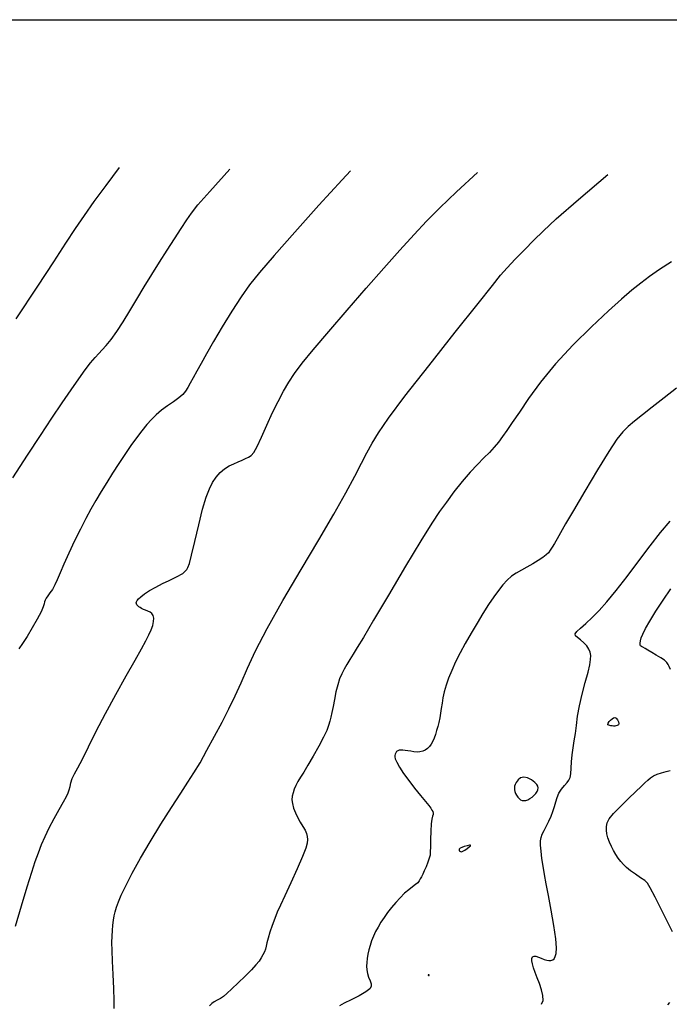
# Model space of a CAD drawing. Extents: x 361916 to 365116, y 1016607 to 1019607.
# Drawn here: x 362380 to 362483, y 1019400 to 1019557 of the extents above; entities that cross this region are included whole.
import ezdxf

# ---------------------------------------------------------------- set-up
doc = ezdxf.new("R2010")
doc.units = 0
doc.header["$MEASUREMENT"] = 0
for name, color, linetype in [('5', 5, 'CONTINUOUS'), ('INDEX', 1, 'CONTINUOUS'), ('INTER', 33, 'CONTINUOUS')]:
    doc.layers.add(name, color=color, linetype=linetype)

msp = doc.modelspace()

# ---------------------------------------------------------------- linework, layer by layer
at = {"layer": '5'}
msp.add_line((362066.25, 1019557.26), (365066.25, 1019557.26), dxfattribs=at)
at = {"layer": 'INDEX', "color": 1, "linetype": 'CONTINUOUS'}
for points, elevation in [([(362432.57, 1019533.19), (362431.22, 1019531.74), (362431.22, 1019531.74), (362427.54, 1019527.7), (362423.7, 1019523.44), (362420.39, 1019519.7), (362420.39, 1019519.7), (362418.07, 1019517.02), (362416.48, 1019515.02), (362415.13, 1019513.1), (362415.13, 1019513.1), (362413.65, 1019510.82), (362412.12, 1019508.34), (362410.72, 1019506.01), (362410.72, 1019506.01), (362409.62, 1019504.07), (362408.77, 1019502.52), (362408.09, 1019501.27), (362408.09, 1019501.27), (362407.52, 1019500.23), (362407.04, 1019499.38), (362406.63, 1019498.68), (362406.63, 1019498.68), (362406.26, 1019498.1), (362405.83, 1019497.58), (362405.23, 1019497.04), (362404.39, 1019496.42), (362403.41, 1019495.74), (362402.45, 1019495.05), (362402.45, 1019495.05), (362401.61, 1019494.35), (362400.85, 1019493.6), (362400.11, 1019492.77), (362400.11, 1019492.77), (362399.32, 1019491.8), (362398.48, 1019490.69), (362397.57, 1019489.43), (362397.57, 1019489.43), (362396.61, 1019488.04), (362395.64, 1019486.57), (362394.66, 1019485.06), (362394.66, 1019485.06), (362393.73, 1019483.58), (362392.85, 1019482.13), (362392.01, 1019480.71), (362392.01, 1019480.71), (362391.2, 1019479.3), (362390.39, 1019477.81), (362389.53, 1019476.15), (362389.53, 1019476.15), (362388.59, 1019474.26), (362387.67, 1019472.31), (362386.88, 1019470.55), (362386.88, 1019470.55), (362386.3, 1019469.15), (362385.86, 1019468.08), (362385.48, 1019467.24), (362385.48, 1019467.24), (362385.09, 1019466.54), (362384.69, 1019465.97), (362384.35, 1019465.5), (362384.35, 1019465.5), (362384.09, 1019465.13), (362383.92, 1019464.83), (362383.82, 1019464.54), (362383.82, 1019464.54), (362383.76, 1019464.23), (362383.63, 1019463.75), (362383.29, 1019462.96), (362383.29, 1019462.96), (362382.66, 1019461.79), (362381.86, 1019460.4), (362381.04, 1019459.04), (362381.04, 1019459.04), (362380.34, 1019457.93), (362379.73, 1019457.05)], 2440), ([(362463, 1019400.46), (362463.25, 1019401.06), (362463.25, 1019401.06), (362463.22, 1019401.86), (362462.99, 1019402.79), (362462.65, 1019403.77), (362462.65, 1019403.77), (362462.3, 1019404.7), (362461.97, 1019405.55), (362461.7, 1019406.29), (362461.7, 1019406.29), (362461.53, 1019406.92), (362461.45, 1019407.41), (362461.47, 1019407.78), (362461.47, 1019407.78), (362461.58, 1019408.02), (362461.8, 1019408.14), (362462.11, 1019408.12), (362462.11, 1019408.12), (362462.51, 1019407.99), (362462.96, 1019407.8), (362463.41, 1019407.61), (362463.41, 1019407.61), (362463.82, 1019407.49), (362464.18, 1019407.43), (362464.5, 1019407.44), (362464.5, 1019407.44), (362464.77, 1019407.53), (362465, 1019407.72), (362465.19, 1019408.05), (362465.19, 1019408.05), (362465.33, 1019408.56), (362465.38, 1019409.44), (362465.27, 1019410.89), (362465.27, 1019410.89), (362464.96, 1019413.01), (362464.53, 1019415.46), (362464.1, 1019417.79), (362464.1, 1019417.79), (362463.74, 1019419.66), (362463.47, 1019421.15), (362463.25, 1019422.44), (362463.06, 1019423.69), (362462.92, 1019424.83), (362462.85, 1019425.78), (362462.85, 1019425.78), (362462.84, 1019426.47), (362462.93, 1019427.01), (362463.12, 1019427.54), (362463.12, 1019427.54), (362463.42, 1019428.16), (362463.78, 1019428.87), (362464.16, 1019429.63), (362464.16, 1019429.63), (362464.52, 1019430.41), (362464.82, 1019431.19), (362465.07, 1019431.95), (362465.07, 1019431.95), (362465.26, 1019432.69), (362465.47, 1019433.4), (362465.75, 1019434.08), (362465.75, 1019434.08), (362466.17, 1019434.72), (362466.64, 1019435.3), (362467.07, 1019435.79), (362467.07, 1019435.79), (362467.36, 1019436.18), (362467.54, 1019436.6), (362467.64, 1019437.19), (362467.64, 1019437.19), (362467.71, 1019438.05), (362467.77, 1019439.1), (362467.87, 1019440.21), (362467.87, 1019440.21), (362468.02, 1019441.31), (362468.21, 1019442.41), (362468.38, 1019443.58), (362468.38, 1019443.58), (362468.54, 1019444.87), (362468.73, 1019446.33), (362469.02, 1019448), (362469.02, 1019448), (362469.47, 1019449.86), (362469.97, 1019451.72), (362470.42, 1019453.34), (362470.42, 1019453.34), (362470.7, 1019454.53), (362470.82, 1019455.36), (362470.83, 1019455.99), (362470.83, 1019455.99), (362470.74, 1019456.53), (362470.54, 1019457.04), (362470.2, 1019457.53), (362470.2, 1019457.53), (362469.72, 1019458.03), (362469.18, 1019458.49), (362468.71, 1019458.87), (362468.71, 1019458.87), (362468.41, 1019459.16), (362468.36, 1019459.44), (362468.61, 1019459.81), (362468.61, 1019459.81), (362469.19, 1019460.38), (362470.04, 1019461.13), (362471.05, 1019462.06), (362471.05, 1019462.06), (362472.16, 1019463.18), (362473.41, 1019464.57), (362474.89, 1019466.37), (362474.89, 1019466.37), (362476.62, 1019468.61), (362478.48, 1019471.08), (362480.3, 1019473.48), (362480.3, 1019473.48), (362481.96, 1019475.58), (362483.47, 1019477.39)], 2430)]:
    msp.add_lwpolyline(points, dxfattribs=dict(at, elevation=elevation))
at = {"layer": 'INDEX', "color": 1, "linetype": 'CONTINUOUS', "elevation": 2430}
for points in [[(362474.85, 1019444.79), (362474.65, 1019444.77), (362474.46, 1019444.77), (362474.27, 1019444.79), (362474.27, 1019444.79), (362474.06, 1019444.82), (362473.87, 1019444.86), (362473.7, 1019444.91), (362473.7, 1019444.91), (362473.58, 1019444.98), (362473.53, 1019445.09), (362473.59, 1019445.25), (362473.59, 1019445.25), (362473.76, 1019445.48), (362474, 1019445.73), (362474.25, 1019445.94), (362474.25, 1019445.94), (362474.47, 1019446.08), (362474.67, 1019446.11), (362474.87, 1019446.01), (362474.87, 1019446.01), (362475.08, 1019445.77), (362475.25, 1019445.46), (362475.32, 1019445.16), (362475.32, 1019445.16), (362475.24, 1019444.96), (362475.06, 1019444.85), (362474.85, 1019444.79)], [(362458.97, 1019435.81), (362458.79, 1019435.47), (362458.69, 1019435.18), (362458.67, 1019434.91), (362458.67, 1019434.91), (362458.69, 1019434.63), (362458.76, 1019434.34), (362458.87, 1019434.05), (362458.87, 1019434.05), (362459.02, 1019433.75), (362459.21, 1019433.46), (362459.43, 1019433.22), (362459.43, 1019433.22), (362459.67, 1019433.05), (362459.92, 1019432.94), (362460.2, 1019432.91), (362460.2, 1019432.91), (362460.49, 1019432.94), (362460.8, 1019433.05), (362461.14, 1019433.22), (362461.14, 1019433.22), (362461.48, 1019433.46), (362461.81, 1019433.75), (362462.09, 1019434.05), (362462.09, 1019434.05), (362462.3, 1019434.34), (362462.42, 1019434.63), (362462.46, 1019434.91), (362462.46, 1019434.91), (362462.41, 1019435.18), (362462.24, 1019435.47), (362461.91, 1019435.81), (362461.91, 1019435.81), (362461.39, 1019436.19), (362460.78, 1019436.51), (362460.17, 1019436.64), (362460.17, 1019436.64), (362459.66, 1019436.51), (362459.26, 1019436.19), (362458.97, 1019435.81)], [(362449.86, 1019425.08), (362449.86, 1019424.99), (362449.9, 1019424.9), (362449.97, 1019424.83), (362449.97, 1019424.83), (362450.07, 1019424.77), (362450.22, 1019424.75), (362450.46, 1019424.83), (362450.46, 1019424.83), (362450.8, 1019425.02), (362451.17, 1019425.27), (362451.49, 1019425.52), (362451.49, 1019425.52), (362451.68, 1019425.69), (362451.7, 1019425.78), (362451.53, 1019425.78), (362451.53, 1019425.78), (362451.16, 1019425.71), (362450.69, 1019425.58), (362450.28, 1019425.44), (362450.28, 1019425.44), (362450.02, 1019425.31), (362449.9, 1019425.19), (362449.86, 1019425.08)], [(362445.04, 1019405.18), (362444.99, 1019405.17), (362444.95, 1019405.13), (362444.93, 1019405.08), (362444.93, 1019405.08), (362444.97, 1019405.05), (362445.02, 1019405.04), (362445.07, 1019405.05), (362445.07, 1019405.05), (362445.09, 1019405.1), (362445.08, 1019405.15), (362445.04, 1019405.18)]]:
    msp.add_lwpolyline(points, close=True, dxfattribs=at)
at = {"layer": 'INTER', "color": 33, "linetype": 'CONTINUOUS'}
for points, elevation in [([(362379.28, 1019509.63), (362382.76, 1019514.81), (362385.33, 1019518.7), (362387.24, 1019521.65), (362387.24, 1019521.65), (362388.77, 1019523.98), (362390.17, 1019526.06), (362391.73, 1019528.28), (362393.64, 1019530.88), (362395.78, 1019533.72)], 2444), ([(362378.77, 1019484.3), (362381.1, 1019487.89), (362383.17, 1019491.03), (362385.01, 1019493.8), (362385.01, 1019493.8), (362386.65, 1019496.22), (362388.07, 1019498.31), (362389.3, 1019500.08), (362389.3, 1019500.08), (362390.32, 1019501.51), (362391.17, 1019502.64), (362391.87, 1019503.48), (362392.46, 1019504.1), (362393.02, 1019504.66), (362393.65, 1019505.35), (362393.65, 1019505.35), (362394.43, 1019506.34), (362395.34, 1019507.61), (362396.33, 1019509.14), (362396.33, 1019509.14), (362397.4, 1019510.88), (362398.51, 1019512.76), (362399.68, 1019514.72), (362399.68, 1019514.72), (362400.89, 1019516.69), (362402.13, 1019518.64), (362403.35, 1019520.55), (362403.35, 1019520.55), (362404.53, 1019522.38), (362405.6, 1019524.03), (362406.5, 1019525.39), (362406.5, 1019525.39), (362407.24, 1019526.46), (362408.27, 1019527.75), (362410.13, 1019529.88), (362410.13, 1019529.88), (362413.32, 1019533.47)], 2442), ([(362379.18, 1019412.93), (362380.17, 1019416.15), (362381.07, 1019419.17), (362381.07, 1019419.17), (362381.78, 1019421.49), (362382.34, 1019423.22), (362382.84, 1019424.61), (362382.84, 1019424.61), (362383.34, 1019425.91), (362383.91, 1019427.2), (362384.58, 1019428.57), (362384.58, 1019428.57), (362385.36, 1019430.06), (362386.15, 1019431.49), (362386.83, 1019432.7), (362386.83, 1019432.7), (362387.3, 1019433.54), (362387.59, 1019434.12), (362387.77, 1019434.61), (362387.77, 1019434.61), (362387.89, 1019435.14), (362388.03, 1019435.74), (362388.24, 1019436.4), (362388.24, 1019436.4), (362388.59, 1019437.14), (362389.12, 1019438.11), (362389.86, 1019439.52), (362389.86, 1019439.52), (362390.84, 1019441.49), (362392.06, 1019443.95), (362393.51, 1019446.78), (362393.51, 1019446.78), (362395.16, 1019449.82), (362396.81, 1019452.76), (362398.24, 1019455.26), (362398.24, 1019455.26), (362399.28, 1019457.08), (362399.98, 1019458.34), (362400.46, 1019459.29), (362400.46, 1019459.29), (362400.81, 1019460.1), (362401.05, 1019460.81), (362401.19, 1019461.42), (362401.19, 1019461.42), (362401.21, 1019461.94), (362401.12, 1019462.36), (362400.93, 1019462.68), (362400.93, 1019462.68), (362400.63, 1019462.92), (362400.27, 1019463.08), (362399.91, 1019463.22), (362399.91, 1019463.22), (362399.58, 1019463.35), (362399.29, 1019463.49), (362399.04, 1019463.63), (362399.04, 1019463.63), (362398.83, 1019463.77), (362398.67, 1019463.92), (362398.55, 1019464.07), (362398.55, 1019464.07), (362398.47, 1019464.22), (362398.44, 1019464.39), (362398.46, 1019464.56), (362398.46, 1019464.56), (362398.56, 1019464.76), (362398.77, 1019465.01), (362399.16, 1019465.35), (362399.16, 1019465.35), (362399.76, 1019465.81), (362400.57, 1019466.34), (362401.53, 1019466.9), (362401.53, 1019466.9), (362402.6, 1019467.46), (362403.66, 1019467.97), (362404.54, 1019468.38), (362405.16, 1019468.68), (362405.56, 1019468.9), (362405.84, 1019469.08), (362405.84, 1019469.08), (362406.08, 1019469.28), (362406.3, 1019469.49), (362406.49, 1019469.71), (362406.49, 1019469.71), (362406.67, 1019470), (362406.91, 1019470.65), (362407.26, 1019471.98), (362407.26, 1019471.98), (362407.78, 1019474.18), (362408.39, 1019476.82), (362409.01, 1019479.31), (362409.01, 1019479.31), (362409.56, 1019481.2), (362410.08, 1019482.55), (362410.6, 1019483.58), (362410.6, 1019483.58), (362411.17, 1019484.43), (362411.8, 1019485.15), (362412.48, 1019485.73), (362412.48, 1019485.73), (362413.22, 1019486.19), (362413.96, 1019486.54), (362414.67, 1019486.84), (362414.67, 1019486.84), (362415.31, 1019487.12), (362415.86, 1019487.37), (362416.33, 1019487.61), (362416.33, 1019487.61), (362416.74, 1019487.87), (362417.16, 1019488.34), (362417.69, 1019489.27), (362417.69, 1019489.27), (362418.41, 1019490.79), (362419.26, 1019492.7), (362420.15, 1019494.68), (362420.15, 1019494.68), (362421.02, 1019496.48), (362421.87, 1019498.09), (362422.72, 1019499.55), (362422.72, 1019499.55), (362423.64, 1019500.94), (362424.85, 1019502.54), (362426.62, 1019504.7), (362426.62, 1019504.7), (362429.09, 1019507.62), (362432.02, 1019511.02), (362435.06, 1019514.5), (362435.06, 1019514.5), (362437.89, 1019517.71), (362440.44, 1019520.57), (362442.69, 1019523.05), (362442.69, 1019523.05), (362444.69, 1019525.18), (362446.8, 1019527.31), (362449.46, 1019529.84), (362449.46, 1019529.84), (362452.77, 1019532.9)], 2438), ([(362394.9, 1019399.77), (362394.93, 1019401.05), (362394.93, 1019401.05), (362394.87, 1019402.97), (362394.76, 1019405.22), (362394.65, 1019407.35), (362394.58, 1019409.02), (362394.56, 1019410.29), (362394.58, 1019411.32), (362394.58, 1019411.32), (362394.63, 1019412.24), (362394.7, 1019413.08), (362394.8, 1019413.84), (362394.8, 1019413.84), (362394.93, 1019414.54), (362395.09, 1019415.21), (362395.31, 1019415.93), (362395.31, 1019415.93), (362395.6, 1019416.77), (362396.05, 1019417.86), (362396.75, 1019419.34), (362396.75, 1019419.34), (362397.78, 1019421.32), (362399.1, 1019423.71), (362400.65, 1019426.36), (362400.65, 1019426.36), (362402.35, 1019429.13), (362404.04, 1019431.78), (362405.53, 1019434.06), (362405.53, 1019434.06), (362406.67, 1019435.82), (362407.63, 1019437.32), (362408.59, 1019438.93), (362408.59, 1019438.93), (362409.7, 1019440.91), (362410.91, 1019443.14), (362412.1, 1019445.39), (362412.1, 1019445.39), (362413.18, 1019447.51), (362414.18, 1019449.56), (362415.14, 1019451.66), (362415.14, 1019451.66), (362416.15, 1019453.98), (362417.44, 1019456.77), (362419.28, 1019460.32), (362419.28, 1019460.32), (362421.81, 1019464.78), (362424.71, 1019469.68), (362427.53, 1019474.43), (362427.53, 1019474.43), (362429.92, 1019478.52), (362431.82, 1019481.89), (362433.27, 1019484.56), (362433.27, 1019484.56), (362434.34, 1019486.63), (362435.19, 1019488.3), (362436.01, 1019489.82), (362436.01, 1019489.82), (362437.03, 1019491.49), (362438.62, 1019493.8), (362441.23, 1019497.28), (362441.23, 1019497.28), (362445.04, 1019502.16), (362449.26, 1019507.5), (362452.88, 1019512.06), (362452.88, 1019512.06), (362455.16, 1019514.94), (362456.47, 1019516.57), (362457.51, 1019517.76), (362457.51, 1019517.76), (362458.79, 1019519.11), (362460.27, 1019520.63), (362461.76, 1019522.13), (362461.76, 1019522.13), (362463.23, 1019523.59), (362465.34, 1019525.54), (362468.89, 1019528.65), (362468.89, 1019528.65), (362473.53, 1019532.61)], 2436), ([(362483.69, 1019518.69), (362481.78, 1019517.46), (362480.21, 1019516.37), (362478.81, 1019515.32), (362478.81, 1019515.32), (362477.39, 1019514.18), (362475.74, 1019512.77), (362473.65, 1019510.87), (362473.65, 1019510.87), (362470.98, 1019508.37), (362468.03, 1019505.46), (362465.21, 1019502.44), (362465.21, 1019502.44), (362462.84, 1019499.54), (362460.94, 1019496.94), (362459.46, 1019494.77), (362459.46, 1019494.77), (362458.34, 1019493.11), (362457.48, 1019491.86), (362456.78, 1019490.86), (362456.78, 1019490.86), (362456.13, 1019489.99), (362455.46, 1019489.16), (362454.7, 1019488.33), (362454.7, 1019488.33), (362453.81, 1019487.46), (362452.78, 1019486.44), (362451.61, 1019485.2), (362451.61, 1019485.2), (362450.33, 1019483.7), (362449.03, 1019482.05), (362447.83, 1019480.45), (362447.83, 1019480.45), (362446.74, 1019478.95), (362445.5, 1019477.09), (362443.76, 1019474.28), (362443.76, 1019474.28), (362441.32, 1019470.21), (362438.62, 1019465.64), (362436.23, 1019461.61), (362436.23, 1019461.61), (362434.62, 1019458.89), (362433.63, 1019457.26), (362432.99, 1019456.22), (362432.99, 1019456.22), (362432.45, 1019455.36), (362431.97, 1019454.58), (362431.55, 1019453.85), (362431.55, 1019453.85), (362431.17, 1019453.11), (362430.83, 1019452.3), (362430.52, 1019451.34), (362430.52, 1019451.34), (362430.24, 1019450.2), (362430, 1019448.99), (362429.79, 1019447.86), (362429.79, 1019447.86), (362429.61, 1019446.94), (362429.45, 1019446.19), (362429.28, 1019445.53), (362429.28, 1019445.53), (362429.08, 1019444.86), (362428.77, 1019444.07), (362428.25, 1019442.99), (362428.25, 1019442.99), (362427.5, 1019441.57), (362426.62, 1019440), (362425.79, 1019438.55), (362425.79, 1019438.55), (362425.12, 1019437.45), (362424.6, 1019436.62), (362424.2, 1019435.94), (362424.2, 1019435.94), (362423.87, 1019435.32), (362423.6, 1019434.72), (362423.41, 1019434.15), (362423.41, 1019434.15), (362423.28, 1019433.6), (362423.24, 1019433.04), (362423.3, 1019432.42), (362423.3, 1019432.42), (362423.49, 1019431.7), (362423.78, 1019430.94), (362424.15, 1019430.18), (362424.15, 1019430.18), (362424.57, 1019429.45), (362424.98, 1019428.79), (362425.33, 1019428.19), (362425.33, 1019428.19), (362425.55, 1019427.67), (362425.67, 1019427.18), (362425.7, 1019426.7), (362425.7, 1019426.7), (362425.66, 1019426.14), (362425.43, 1019425.31), (362424.92, 1019423.98), (362424.06, 1019422.03), (362423.04, 1019419.8), (362422.09, 1019417.75), (362422.09, 1019417.75), (362421.39, 1019416.24), (362420.9, 1019415.11), (362420.49, 1019414.1), (362420.49, 1019414.1), (362420.1, 1019413.02), (362419.73, 1019411.93), (362419.44, 1019410.98), (362419.44, 1019410.98), (362419.26, 1019410.26), (362419.13, 1019409.71), (362419.01, 1019409.25), (362419.01, 1019409.25), (362418.85, 1019408.8), (362418.62, 1019408.33), (362418.34, 1019407.84), (362418.34, 1019407.84), (362417.99, 1019407.34), (362417.5, 1019406.73), (362416.77, 1019405.94), (362416.77, 1019405.94), (362415.78, 1019404.94), (362414.67, 1019403.86), (362413.66, 1019402.9), (362413.66, 1019402.9), (362412.89, 1019402.2), (362412.32, 1019401.73), (362411.83, 1019401.4), (362411.83, 1019401.4), (362411.34, 1019401.13), (362410.87, 1019400.88), (362410.45, 1019400.58), (362410.45, 1019400.58), (362410.09, 1019400.21)], 2434), ([(362484.5, 1019498.58), (362482.53, 1019497.04), (362480.63, 1019495.57), (362480.63, 1019495.57), (362479.06, 1019494.35), (362477.8, 1019493.34), (362476.8, 1019492.48), (362476.8, 1019492.48), (362475.95, 1019491.65), (362475.01, 1019490.46), (362473.72, 1019488.51), (362473.72, 1019488.51), (362471.91, 1019485.57), (362469.89, 1019482.19), (362468.09, 1019479.12), (362468.09, 1019479.12), (362466.83, 1019476.95), (362466.02, 1019475.54), (362465.48, 1019474.59), (362465.48, 1019474.59), (362465.05, 1019473.85), (362464.69, 1019473.24), (362464.38, 1019472.76), (362464.38, 1019472.76), (362464.08, 1019472.38), (362463.72, 1019472.03), (362463.21, 1019471.64), (362462.47, 1019471.16), (362461.59, 1019470.63), (362460.67, 1019470.1), (362460.67, 1019470.1), (362459.79, 1019469.62), (362458.97, 1019469.14), (362458.21, 1019468.62), (362458.21, 1019468.62), (362457.51, 1019468.01), (362456.84, 1019467.27), (362456.14, 1019466.38), (362456.14, 1019466.38), (362455.38, 1019465.33), (362454.56, 1019464.11), (362453.67, 1019462.72), (362453.67, 1019462.72), (362452.72, 1019461.18), (362451.76, 1019459.56), (362450.85, 1019457.94), (362450.85, 1019457.94), (362450.03, 1019456.41), (362449.31, 1019454.98), (362448.7, 1019453.64), (362448.7, 1019453.64), (362448.19, 1019452.41), (362447.79, 1019451.27), (362447.48, 1019450.22), (362447.48, 1019450.22), (362447.28, 1019449.28), (362447.14, 1019448.41), (362447.02, 1019447.59), (362447.02, 1019447.59), (362446.9, 1019446.81), (362446.77, 1019446.07), (362446.62, 1019445.36), (362446.62, 1019445.36), (362446.46, 1019444.69), (362446.28, 1019444.05), (362446.09, 1019443.44), (362446.09, 1019443.44), (362445.89, 1019442.87), (362445.67, 1019442.35), (362445.42, 1019441.89), (362445.42, 1019441.89), (362445.14, 1019441.5), (362444.81, 1019441.18), (362444.46, 1019440.93), (362444.46, 1019440.93), (362444.06, 1019440.76), (362443.63, 1019440.66), (362443.17, 1019440.63), (362443.17, 1019440.63), (362442.67, 1019440.67), (362442.17, 1019440.75), (362441.69, 1019440.83), (362441.69, 1019440.83), (362441.26, 1019440.9), (362440.89, 1019440.93), (362440.57, 1019440.93), (362440.57, 1019440.93), (362440.3, 1019440.91), (362440.08, 1019440.84), (362439.91, 1019440.72), (362439.91, 1019440.72), (362439.78, 1019440.53), (362439.69, 1019440.31), (362439.64, 1019440.08), (362439.64, 1019440.08), (362439.62, 1019439.85), (362439.69, 1019439.53), (362439.93, 1019439.02), (362439.93, 1019439.02), (362440.38, 1019438.24), (362441.03, 1019437.24), (362441.85, 1019436.09), (362441.85, 1019436.09), (362442.78, 1019434.87), (362443.71, 1019433.72), (362444.49, 1019432.77), (362444.49, 1019432.77), (362445.02, 1019432.11), (362445.34, 1019431.68), (362445.53, 1019431.39), (362445.53, 1019431.39), (362445.66, 1019431.15), (362445.73, 1019430.91), (362445.72, 1019430.68), (362445.72, 1019430.68), (362445.65, 1019430.41), (362445.53, 1019429.97), (362445.42, 1019429.2), (362445.42, 1019429.2), (362445.35, 1019428.04), (362445.31, 1019426.7), (362445.3, 1019425.53), (362445.3, 1019425.53), (362445.28, 1019424.75), (362445.24, 1019424.22), (362445.11, 1019423.72), (362444.89, 1019423.09), (362444.6, 1019422.38), (362444.31, 1019421.72), (362444.31, 1019421.72), (362444.07, 1019421.18), (362443.86, 1019420.76), (362443.68, 1019420.42), (362443.68, 1019420.42), (362443.5, 1019420.12), (362443.28, 1019419.83), (362442.94, 1019419.52), (362442.94, 1019419.52), (362442.46, 1019419.15), (362441.86, 1019418.7), (362441.18, 1019418.14), (362441.18, 1019418.14), (362440.47, 1019417.44), (362439.76, 1019416.67), (362439.08, 1019415.86), (362439.08, 1019415.86), (362438.47, 1019415.06), (362437.91, 1019414.29), (362437.42, 1019413.52), (362437.42, 1019413.52), (362436.97, 1019412.77), (362436.57, 1019412.03), (362436.22, 1019411.29), (362436.22, 1019411.29), (362435.92, 1019410.57), (362435.67, 1019409.85), (362435.47, 1019409.15), (362435.47, 1019409.15), (362435.31, 1019408.45), (362435.21, 1019407.78), (362435.14, 1019407.14), (362435.14, 1019407.14), (362435.11, 1019406.54), (362435.14, 1019405.97), (362435.25, 1019405.39), (362435.25, 1019405.39), (362435.45, 1019404.79), (362435.68, 1019404.21), (362435.85, 1019403.7), (362435.85, 1019403.7), (362435.87, 1019403.29), (362435.62, 1019402.9), (362434.99, 1019402.44), (362434.99, 1019402.44), (362433.93, 1019401.83), (362432.67, 1019401.18), (362431.55, 1019400.62), (362431.55, 1019400.62), (362430.81, 1019400.24)], 2432), ([(362483.53, 1019453.76), (362483.35, 1019454.24), (362483.35, 1019454.24), (362483.19, 1019454.6), (362482.97, 1019454.91), (362482.58, 1019455.24), (362482.58, 1019455.24), (362481.98, 1019455.64), (362481.26, 1019456.07), (362480.55, 1019456.49), (362480.55, 1019456.49), (362479.95, 1019456.84), (362479.48, 1019457.11), (362479.14, 1019457.31), (362479.14, 1019457.31), (362478.91, 1019457.44), (362478.77, 1019457.56), (362478.71, 1019457.71), (362478.71, 1019457.71), (362478.7, 1019457.96), (362478.75, 1019458.32), (362478.89, 1019458.8), (362478.89, 1019458.8), (362479.14, 1019459.43), (362479.56, 1019460.3), (362480.23, 1019461.49), (362480.23, 1019461.49), (362481.2, 1019463.06), (362482.36, 1019464.84), (362483.58, 1019466.62)], 2428), ([(362483.86, 1019411.98), (362482.35, 1019414.98), (362481.08, 1019417.53), (362481.08, 1019417.53), (362480.32, 1019419.03), (362479.87, 1019419.75), (362479.43, 1019420.16), (362479.43, 1019420.16), (362478.76, 1019420.62), (362477.96, 1019421.17), (362477.18, 1019421.73), (362477.18, 1019421.73), (362476.55, 1019422.23), (362476.05, 1019422.72), (362475.62, 1019423.21), (362475.62, 1019423.21), (362475.22, 1019423.74), (362474.84, 1019424.31), (362474.47, 1019424.94), (362474.47, 1019424.94), (362474.13, 1019425.6), (362473.82, 1019426.28), (362473.58, 1019426.95), (362473.58, 1019426.95), (362473.42, 1019427.6), (362473.34, 1019428.21), (362473.34, 1019428.78), (362473.34, 1019428.78), (362473.44, 1019429.34), (362473.77, 1019429.99), (362474.45, 1019430.85), (362474.45, 1019430.85), (362475.55, 1019431.98), (362476.84, 1019433.22), (362478.03, 1019434.34), (362478.03, 1019434.34), (362478.88, 1019435.16), (362479.47, 1019435.73), (362479.92, 1019436.16), (362479.92, 1019436.16), (362480.35, 1019436.52), (362480.83, 1019436.83), (362481.41, 1019437.1), (362481.41, 1019437.1), (362482.1, 1019437.33), (362482.83, 1019437.52), (362483.51, 1019437.68)], 2428), ([(362483.12, 1019400.4), (362483.43, 1019400.75)], 2428)]:
    msp.add_lwpolyline(points, dxfattribs=dict(at, elevation=elevation))

doc.saveas('drawing.dxf')
